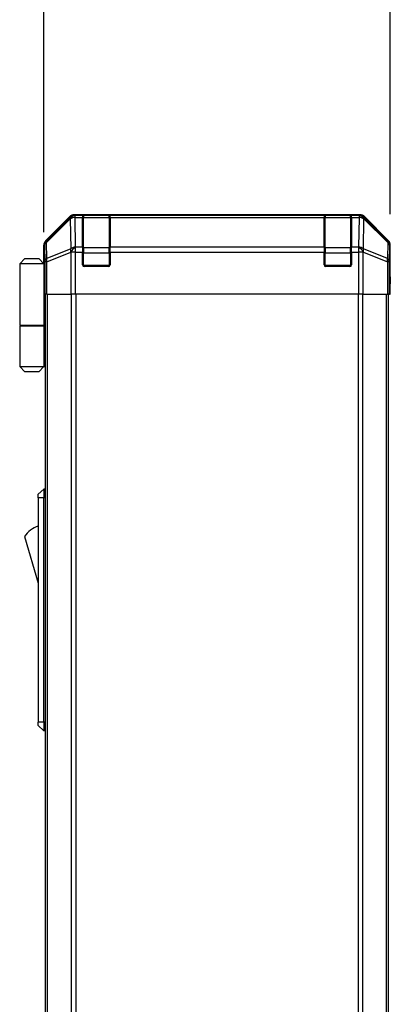
# Model space of a CAD drawing. Units: millimetres. Extents: x 116 to 10713, y 64 to 2312.
# Drawn here: x 4372 to 4479, y 1138 to 1424 of the extents above; entities that cross this region are included whole.
import ezdxf

# ---------------------------------------------------------------- set-up
doc = ezdxf.new("R2010")
doc.units = ezdxf.units.MM
doc.header["$LTSCALE"] = 8
doc.layers.get('Defpoints').update_dxf_attribs({"lineweight": 25})
for name, color, linetype, lineweight in [('AM_5', 3, 'Continuous', 25), ('AM_5 @ 1', 3, 'Continuous', 25), ('TK1', 7, 'Continuous', 25), ('TK2', 2, 'Continuous', 25), ('TK3', 5, 'Continuous', 25), ('TK6', 6, 'Continuous', 25), ('TK7', 1, 'Continuous', 25)]:
    doc.layers.add(name, color=color, linetype=linetype, lineweight=lineweight)
doc.styles.add('Note Text (TK)', font='txt')
doc.dimstyles.new('Default - Method 1b (TK)', dxfattribs={"dimscale": 8, "dimtxt": 2.5, "dimasz": 2.5, "dimexe": 1, "dimexo": 1.5, "dimgap": 1, "dimtad": 1, "dimtoh": 1, "dimrnd": 1e-08, "dimdsep": 46, "dimtxsty": 'Note Text (TK)', "dimcen": 0.09, "dimdle": 5, "dimclrd": 100, "dimclre": 100, "dimclrt": 7, "dimadec": 1, "dimazin": 1, "dimtfac": 1, "dimtmove": 0, "dimatfit": 3, "dimfxl": 1, "dimtolj": 1, "dimlwd": -1, "dimlwe": -1, "dimarcsym": 0})

# ---------------------------------------------------------------- blocks, each defined once
blk = doc.blocks.new('*D257')
at = {"layer": 'AM_5', "color": 100}
for p, q in [((4378.92, 1362.22), (4378.92, 1447.98)), ((4479.32, 1367.39), (4479.32, 1447.98)), ((4393.92, 1441.98), (4464.32, 1441.98))]:
    blk.add_line(p, q, dxfattribs=at)
for points in [[(4393.92, 1444.48), (4393.92, 1439.48), (4378.92, 1441.98)], [(4464.32, 1444.48), (4464.32, 1439.48), (4479.32, 1441.98)]]:
    blk.add_solid(points, dxfattribs=at)
at = {"layer": 'Defpoints', "color": 0}
for p in [(4479.32, 1441.98), (4479.32, 1358.39), (4378.92, 1353.22)]:
    blk.add_point(p, dxfattribs=at)
at = {"layer": 'AM_5', "color": 7, "insert": (4405.92, 1455.48), "char_height": 15, "attachment_point": 4, "style": 'Note Text (TK)'}
blk.add_mtext('\\A1;100.4', dxfattribs=at)

msp = doc.modelspace()

# ---------------------------------------------------------------- linework, layer by layer
at = {"layer": 'TK1'}
for p, q in [((4379.4156, 890.2166), (4379.4156, 1344.2166)), ((4380.0013, 890.2166), (4380.0013, 1344.2166)), ((4386.8298, 1344.2166), (4386.8298, 890.2166)), ((4388.244, 890.2166), (4388.244, 1344.2166)), ((4469.9871, 1344.2166), (4469.9871, 890.2166)), ((4471.4013, 890.2166), (4471.4013, 1344.2166)), ((4478.2298, 890.2166), (4478.2298, 1344.2166)), ((4478.8156, 890.2166), (4478.8156, 1344.2166))]:
    msp.add_line(p, q, dxfattribs=at)
at = {"layer": 'TK2'}
for p, q in [((4386.3311, 1366.6309), (4379.5012, 1359.801)), ((4386.3311, 1366.6309), (4386.5478, 1366.4143)), ((4470.486, 1367.2166), (4387.7451, 1367.2166)), ((4387.9616, 1367.0002), (4387.7451, 1367.2166)), ((4387.9784, 1366.9998), (4387.9616, 1367.0002)), ((4390.1156, 1366.9998), (4387.9784, 1366.9998)), ((4387.9784, 1366.4143), (4387.9784, 1366.9998)), ((4390.1156, 1366.9998), (4390.1156, 1367.0682)), ((4390.1156, 1366.9998), (4390.1156, 1366.4143)), ((4390.6156, 1367.0166), (4390.6156, 1367.077)), ((4390.6156, 1367.077), (4397.6156, 1367.077)), ((4397.6156, 1367.077), (4397.6156, 1367.0166)), ((4398.1156, 1367.0682), (4398.1156, 1366.9998)), ((4398.1156, 1366.4143), (4398.1156, 1366.9998)), ((4460.1156, 1366.9998), (4398.1156, 1366.9998)), ((4460.1156, 1366.9998), (4460.1156, 1367.0682)), ((4460.1156, 1366.9998), (4460.1156, 1366.4143)), ((4460.6156, 1367.0166), (4460.6156, 1367.077)), ((4460.6156, 1367.077), (4467.6156, 1367.077)), ((4467.6156, 1367.077), (4467.6156, 1367.0166)), ((4468.1156, 1367.0682), (4468.1156, 1366.9998)), ((4470.2528, 1366.9998), (4468.1156, 1366.9998)), ((4468.1156, 1366.4143), (4468.1156, 1366.9998)), ((4470.2695, 1367.0002), (4470.2528, 1366.9998)), ((4470.2528, 1366.9998), (4470.2528, 1366.4143)), ((4470.486, 1367.2166), (4470.2695, 1367.0002)), ((4471.6833, 1366.4143), (4471.9, 1366.6309)), ((4478.7299, 1359.801), (4471.9, 1366.6309)), ((4386.5478, 1366.4143), (4379.6677, 1359.6346)), ((4379.6761, 1359.2147), (4386.5562, 1365.9944)), ((4386.5562, 1365.9944), (4386.573, 1365.9939)), ((4386.573, 1365.9939), (4386.7232, 1357.3886)), ((4388.1286, 1357.809), (4387.9784, 1366.4143)), ((4387.9784, 1366.4143), (4390.1156, 1366.4143)), ((4390.1156, 1357.8024), (4390.1156, 1366.4143)), ((4398.1156, 1366.4143), (4398.1156, 1357.8024)), ((4398.1156, 1366.4143), (4460.1156, 1366.4143)), ((4460.1156, 1357.8024), (4460.1156, 1366.4143)), ((4468.1156, 1366.4143), (4468.1156, 1357.8024)), ((4468.1156, 1366.4143), (4470.2528, 1366.4143)), ((4470.2528, 1366.4143), (4470.1025, 1357.809)), ((4471.5079, 1357.3886), (4471.6581, 1365.9939)), ((4471.6581, 1365.9939), (4471.6749, 1365.9944)), ((4471.6749, 1365.9944), (4478.555, 1359.2147)), ((4478.5634, 1359.6346), (4471.6833, 1366.4143)), ((4378.9156, 1353.2166), (4378.9156, 1358.387)), ((4378.9156, 1358.387), (4379.0818, 1358.2208)), ((4379.0818, 1358.2208), (4379.1631, 1353.5594)), ((4379.6677, 1359.6346), (4379.5012, 1359.801)), ((4379.7575, 1354.5532), (4379.6761, 1359.2147)), ((4478.555, 1359.2147), (4478.4736, 1354.5532)), ((4478.7299, 1359.801), (4478.5634, 1359.6346)), ((4479.068, 1353.5594), (4479.1494, 1358.2208)), ((4479.1494, 1358.2208), (4479.3156, 1358.387)), ((4479.3156, 1349.2166), (4479.3156, 1358.387)), ((4386.7232, 1357.3886), (4379.7575, 1354.5532)), ((4379.761, 1353.5594), (4386.7267, 1356.3947)), ((4386.7267, 1356.3947), (4386.7334, 1356.3882)), ((4386.7334, 1356.3882), (4386.7334, 1344.2166)), ((4388.1352, 1356.3882), (4386.7334, 1356.3882)), ((4388.1352, 1357.8024), (4388.1286, 1357.809)), ((4390.1156, 1357.8024), (4388.1352, 1357.8024)), ((4388.1352, 1356.3882), (4388.1352, 1357.8024)), ((4388.1352, 1344.2166), (4388.1352, 1356.3882)), ((4388.1352, 1356.3882), (4390.1156, 1356.3882)), ((4390.1156, 1357.8024), (4390.1156, 1356.3882)), ((4390.1156, 1352.7166), (4390.1156, 1356.3882)), ((4460.1156, 1357.8024), (4398.1156, 1357.8024)), ((4398.1156, 1356.3882), (4398.1156, 1357.8024)), ((4398.1156, 1356.3882), (4398.1156, 1352.7166)), ((4398.1156, 1356.3882), (4460.1156, 1356.3882)), ((4460.1156, 1357.8024), (4460.1156, 1356.3882)), ((4460.1156, 1352.7166), (4460.1156, 1356.3882)), ((4470.0959, 1357.8024), (4468.1156, 1357.8024)), ((4468.1156, 1356.3882), (4468.1156, 1357.8024)), ((4468.1156, 1356.3882), (4468.1156, 1352.7166)), ((4468.1156, 1356.3882), (4470.0959, 1356.3882)), ((4470.1025, 1357.809), (4470.0959, 1357.8024)), ((4470.0959, 1357.8024), (4470.0959, 1356.3882)), ((4470.0959, 1356.3882), (4470.0959, 1344.2166)), ((4471.4977, 1356.3882), (4470.0959, 1356.3882)), ((4471.4977, 1356.3882), (4471.5044, 1356.3947)), ((4471.4977, 1344.2166), (4471.4977, 1356.3882)), ((4471.5044, 1356.3947), (4478.4701, 1353.5594)), ((4478.4736, 1354.5532), (4471.5079, 1357.3886)), ((4378.9156, 1353.2166), (4378.9854, 1353.2166)), ((4379.1631, 1353.5594), (4379.1631, 1344.2166)), ((4379.761, 1353.5594), (4379.1631, 1353.5594)), ((4379.761, 1344.2166), (4379.761, 1353.5594)), ((4478.4701, 1353.5594), (4478.4701, 1344.2166)), ((4479.068, 1353.5594), (4478.4701, 1353.5594)), ((4479.068, 1344.2166), (4479.068, 1353.5594)), ((4397.6156, 1352.2166), (4390.6156, 1352.2166)), ((4467.6156, 1352.2166), (4460.6156, 1352.2166)), ((4379.0727, 1348.2166), (4379.0727, 1344.2166)), ((4479.2283, 1344.2166), (4479.2283, 1347.2166)), ((4479.2632, 1349.2166), (4479.3156, 1349.2166)), ((4379.1631, 1344.2166), (4379.0727, 1344.2166)), ((4379.761, 1344.2166), (4379.1631, 1344.2166)), ((4379.761, 1344.2166), (4386.7334, 1344.2166)), ((4388.1352, 1344.2166), (4386.7334, 1344.2166)), ((4470.0959, 1344.2166), (4388.1352, 1344.2166)), ((4471.4977, 1344.2166), (4470.0959, 1344.2166)), ((4471.4977, 1344.2166), (4478.4701, 1344.2166)), ((4479.068, 1344.2166), (4478.4701, 1344.2166)), ((4479.068, 1344.2166), (4479.2283, 1344.2166))]:
    msp.add_line(p, q, dxfattribs=at)
for centre, start, end in [((4390.6156, 1352.7166), 180, 270), ((4397.6156, 1352.7166), 270, 0), ((4460.6156, 1352.7166), 180, 270), ((4467.6156, 1352.7166), 270, 0)]:
    msp.add_arc(centre, 0.5, start, end, dxfattribs=at)
for centre, major_axis, ratio, start_param, end_param in [((4387.7458, 1365.2163), (-1.4146, 1.4146), 0.99969546, 5.49793944, 6.28318531), ((4387.9616, 1365.0005), (-1.4142, -1.4142), 0.99969546, 3.92714311, 4.71238898), ((4387.9616, 1365.0005), (0.049, 1.9994), 0.81440578, 0.03007955, 1.07061976), ((4387.9784, 1365.0001), (0.049, 1.9994), 0.81440578, 0.03007955, 1.07061976), ((4390.6156, 1367.0682), (-0.5, 0), 0.01745506, 4.71238898, 6.28318531), ((4397.6156, 1367.0682), (-0.5, 0), 0.01745506, 3.14159265, 4.71238898), ((4460.6156, 1367.0682), (-0.5, 0), 0.01745506, 4.71238898, 6.28318531), ((4467.6156, 1367.0682), (-0.5, 0), 0.01745506, 3.14159265, 4.71238898), ((4470.2528, 1365.0001), (-0.049, 1.9994), 0.81440578, 5.21256555, 6.25310575), ((4470.2695, 1365.0005), (-0.049, 1.9994), 0.81440578, 5.21256555, 6.25310575), ((4470.2695, 1365.0005), (-1.4142, 1.4142), 0.99969546, 4.71238898, 5.49763485), ((4470.4854, 1365.2163), (1.4146, 1.4146), 0.99969546, 0, 0.78524587), ((4387.9616, 1365.0005), (-1.4038, 1.4246), 0.28553037, 0.02575248, 0.56016703), ((4387.9784, 1365.0001), (1.9997, 0.0349), 0.70705293, 1.5584553, 2.33768295), ((4470.2528, 1365.0001), (1.9997, -0.0349), 0.70705293, 0.80390971, 1.58313735), ((4470.2695, 1365.0005), (1.4038, 1.4246), 0.28553037, 5.72301828, 6.25743282), ((4380.9159, 1358.3864), (-1.4146, 1.4146), 0.99969546, 0, 0.78524587), ((4381.0815, 1358.2208), (-1.4142, -1.4142), 0.99969546, 4.71238898, 5.49763485), ((4381.0815, 1358.2208), (-1.9997, -0.0349), 0.70705293, 5.4792756, 6.25850325), ((4381.0815, 1358.2208), (-1.4038, 1.4246), 0.28553037, 0.02575248, 0.56016703), ((4477.1497, 1358.2208), (1.4038, 1.4246), 0.28553037, 5.72301828, 6.25743282), ((4477.1497, 1358.2208), (1.9997, -0.0349), 0.70705293, 0.02468206, 0.80390971), ((4477.1497, 1358.2208), (-1.4142, 1.4142), 0.99969546, 3.92714311, 4.71238898), ((4477.3153, 1358.3864), (1.4146, 1.4146), 0.99969546, 5.49793944, 6.28318531), ((4388.1286, 1356.3947), (-0.754, 1.8524), 0.67311493, 0.75948681, 1.30337019), ((4388.1286, 1356.3947), (-1.9997, -0.0349), 0.70705293, 4.70004795, 5.4792756), ((4388.1286, 1356.3947), (-1.4018, -1.4265), 0.57396196, 4.18376661, 5.22594058), ((4388.1352, 1356.3882), (-1.4018, -1.4265), 0.57396196, 4.18376661, 5.22594058), ((4470.0959, 1356.3882), (1.4018, -1.4265), 0.57396196, 1.05724473, 2.09941869), ((4470.1025, 1356.3947), (1.4018, -1.4265), 0.57396196, 1.05724473, 2.09941869), ((4470.1025, 1356.3947), (-1.9997, 0.0349), 0.70705293, 3.94550236, 4.72473001), ((4470.1025, 1356.3947), (-0.754, -1.8524), 0.67311493, 1.83822247, 2.38210585), ((4378.9854, 1348.2166), (0, 5), 0.01745506, 4.71238898, 6.28318531), ((4381.1628, 1353.5594), (-1.9997, -0.0349), 0.70705293, 5.4792756, 6.25850325), ((4381.1628, 1353.5594), (0.754, -1.8524), 0.67311493, 3.90107946, 4.44496284), ((4477.0683, 1353.5594), (0.754, 1.8524), 0.67311493, 4.97981512, 5.5236985), ((4477.0683, 1353.5594), (1.9997, -0.0349), 0.70705293, 0.02468206, 0.80390971), ((4479.2632, 1347.2166), (0, 2), 0.01745506, 0, 1.57079633)]:
    msp.add_ellipse(centre, major_axis=major_axis, ratio=ratio, start_param=start_param, end_param=end_param, dxfattribs=at)
at = {"layer": 'TK3'}
for p, q in [((4390.4156, 1367.0166), (4390.4156, 1366.4308)), ((4397.8156, 1367.0166), (4390.4156, 1367.0166)), ((4397.8156, 1366.4308), (4397.8156, 1367.0166)), ((4460.4156, 1367.0166), (4460.4156, 1366.4308)), ((4467.8156, 1367.0166), (4460.4156, 1367.0166)), ((4467.8156, 1366.4308), (4467.8156, 1367.0166)), ((4390.4156, 1357.6024), (4390.4156, 1366.4308)), ((4390.4156, 1366.4308), (4397.8156, 1366.4308)), ((4397.8156, 1366.4308), (4397.8156, 1357.6024)), ((4460.4156, 1357.6024), (4460.4156, 1366.4308)), ((4460.4156, 1366.4308), (4467.8156, 1366.4308)), ((4467.8156, 1366.4308), (4467.8156, 1357.6024)), ((4390.1156, 1356.1882), (4390.4156, 1356.1882)), ((4390.4156, 1357.6024), (4390.4156, 1356.1882)), ((4397.8156, 1357.6024), (4390.4156, 1357.6024)), ((4390.4156, 1352.5166), (4390.4156, 1356.1882)), ((4390.4156, 1356.1882), (4397.8156, 1356.1882)), ((4397.8156, 1356.1882), (4397.8156, 1357.6024)), ((4397.8156, 1356.1882), (4398.1156, 1356.1882)), ((4397.8156, 1356.1882), (4397.8156, 1352.5166)), ((4460.1156, 1356.1882), (4460.4156, 1356.1882)), ((4460.4156, 1357.6024), (4460.4156, 1356.1882)), ((4467.8156, 1357.6024), (4460.4156, 1357.6024)), ((4460.4156, 1352.5166), (4460.4156, 1356.1882)), ((4460.4156, 1356.1882), (4467.8156, 1356.1882)), ((4467.8156, 1356.1882), (4467.8156, 1357.6024)), ((4467.8156, 1356.1882), (4468.1156, 1356.1882)), ((4467.8156, 1356.1882), (4467.8156, 1352.5166)), ((4390.1573, 1352.5166), (4390.4156, 1352.5166)), ((4390.4156, 1352.5166), (4390.4156, 1352.2583)), ((4397.8156, 1352.5166), (4390.4156, 1352.5166)), ((4397.8156, 1352.2583), (4397.8156, 1352.5166)), ((4397.8156, 1352.5166), (4398.0738, 1352.5166)), ((4460.1573, 1352.5166), (4460.4156, 1352.5166)), ((4460.4156, 1352.5166), (4460.4156, 1352.2583)), ((4467.8156, 1352.5166), (4460.4156, 1352.5166)), ((4467.8156, 1352.2583), (4467.8156, 1352.5166)), ((4467.8156, 1352.5166), (4468.0738, 1352.5166))]:
    msp.add_line(p, q, dxfattribs=at)
for centre, start, end in [((4390.4156, 1366.7166), 90, 180), ((4397.8156, 1366.7166), 0, 90), ((4460.4156, 1366.7166), 90, 180), ((4467.8156, 1366.7166), 0, 90)]:
    msp.add_arc(centre, 0.3, start, end, dxfattribs=at)
for centre, major_axis, start_param, end_param in [((4390.4156, 1366.2187), (-0.3, 0), 4.71238898, 6.28318531), ((4397.8156, 1366.2187), (0.3, 0), 0, 1.57079633), ((4460.4156, 1366.2187), (-0.3, 0), 4.71238898, 6.28318531), ((4467.8156, 1366.2187), (0.3, 0), 0, 1.57079633), ((4390.4156, 1357.3903), (-0.3, 0), 4.71238898, 6.28318531), ((4397.8156, 1357.3903), (0.3, 0), 0, 1.57079633), ((4460.4156, 1357.3903), (-0.3, 0), 4.71238898, 6.28318531), ((4467.8156, 1357.3903), (0.3, 0), 0, 1.57079633)]:
    msp.add_ellipse(centre, major_axis=major_axis, ratio=0.70710678, start_param=start_param, end_param=end_param, dxfattribs=at)
at = {"layer": 'TK6'}
for p, q in [((4378.9156, 1287.7166), (4377.3156, 1286.2166)), ((4378.9156, 1287.7166), (4378.9156, 1285.2166)), ((4379.4156, 1287.7166), (4378.9156, 1287.7166)), ((4377.3156, 1285.2166), (4377.3156, 1286.2166)), ((4377.3156, 1285.2166), (4377.3156, 1220.2166)), ((4378.9156, 1285.2166), (4377.3156, 1285.2166)), ((4378.9156, 1220.2166), (4378.9156, 1285.2166)), ((4379.4156, 1285.2166), (4378.9156, 1285.2166)), ((4373.3156, 1273.9666), (4377.3156, 1260.4666)), ((4377.3156, 1219.2166), (4377.3156, 1220.2166)), ((4378.9156, 1220.2166), (4377.3156, 1220.2166)), ((4377.3156, 1219.2166), (4378.9156, 1217.7166)), ((4378.9156, 1220.2166), (4378.9156, 1217.7166)), ((4379.4156, 1220.2166), (4378.9156, 1220.2166)), ((4379.4156, 1217.7166), (4378.9156, 1217.7166))]:
    msp.add_line(p, q, dxfattribs=at)
msp.add_arc((4379.5582, 1269.8097), 7.5, 107.398677, 146.341118, dxfattribs=at)
at = {"layer": 'TK7'}
for p, q in [((4373.4156, 1354.5166), (4371.9156, 1353.0166)), ((4371.9156, 1353.0166), (4371.9156, 1335.2166)), ((4378.9156, 1353.0166), (4371.9156, 1353.0166)), ((4373.4156, 1354.5166), (4377.4156, 1354.5166)), ((4377.4156, 1354.5166), (4378.9156, 1353.0166)), ((4378.9156, 1353.0166), (4378.9156, 1349.8166)), ((4378.9156, 1353.0166), (4379.0098, 1353.0166)), ((4379.0421, 1352.0166), (4378.9156, 1352.0166)), ((4379.0577, 1351.0166), (4378.9156, 1351.0166)), ((4378.9156, 1349.8166), (4379.0681, 1349.8166)), ((4378.9156, 1349.8166), (4378.9156, 1335.2166)), ((4379.0727, 1347.0166), (4378.9156, 1347.0166)), ((4371.9156, 1335.2166), (4378.9156, 1335.2166)), ((4371.9156, 1335.0166), (4378.9156, 1335.0166)), ((4371.9156, 1335.0166), (4371.9156, 1323.2166)), ((4372.4156, 1335.0166), (4372.4156, 1335.2166)), ((4378.4156, 1335.0166), (4378.4156, 1335.2166)), ((4378.8768, 1335.2166), (4378.8768, 1335.0166)), ((4379.4156, 1335.2166), (4378.9156, 1335.2166)), ((4379.2313, 1335.0166), (4378.9156, 1335.0166)), ((4378.9156, 1335.0166), (4378.9156, 1323.2166)), ((4379.2313, 1323.2166), (4379.2313, 1335.0166)), ((4379.4156, 1335.0166), (4379.2313, 1335.0166)), ((4371.9156, 1323.2166), (4378.9156, 1323.2166)), ((4373.4156, 1321.7166), (4371.9156, 1323.2166)), ((4377.4156, 1321.7166), (4373.4156, 1321.7166)), ((4377.4156, 1321.7166), (4378.9156, 1323.2166)), ((4378.9156, 1323.2166), (4379.2313, 1323.2166)), ((4379.4156, 1323.2166), (4379.2313, 1323.2166))]:
    msp.add_line(p, q, dxfattribs=at)

# ---------------------------------------------------------------- dimensions: what is measured, and where the dimension line sits
at = {"layer": 'AM_5 @ 1'}
dim = msp.add_linear_dim(base=(4479.3156, 1441.9772), p1=(4378.9156, 1353.2166), p2=(4479.3156, 1358.387), angle=180, dimstyle='Default - Method 1b (TK)', override={"dimscale": 1, "dimtxt": 15, "dimasz": 15, "dimexe": 6, "dimexo": 9, "dimgap": 6, "dimtoh": 0, "dimdec": 2, "dimcen": 0.54, "dimtp": 0, "dimtm": 0, "dimtdec": 2, "dimtix": 0, "dimtofl": 0, "dimtmove": 0, "dimatfit": 1}, dxfattribs=at)
dim.commit()
dim.dimension.update_dxf_attribs({"geometry": '*D257', "text_midpoint": (4428.4634, 1441.9772), "dimtype": 128})

doc.saveas('drawing.dxf')
